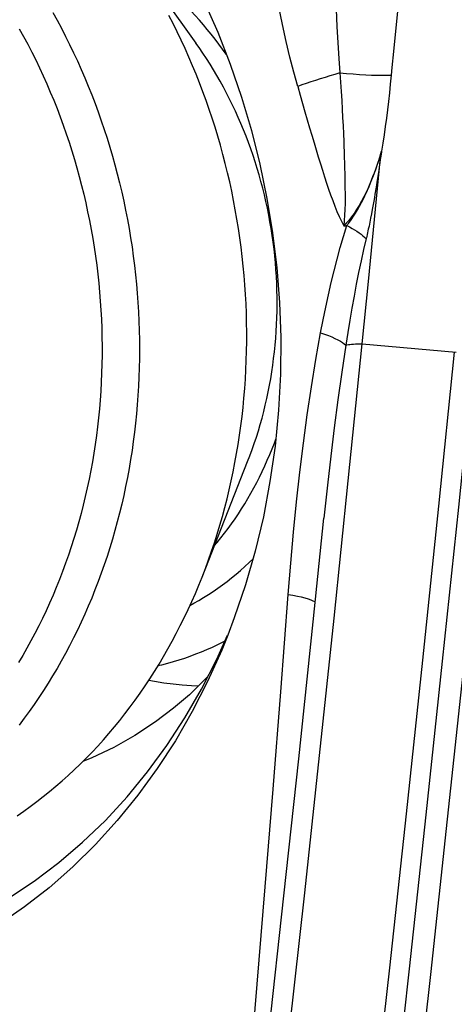
# Model space of a CAD drawing. Units: millimetres. Extents: x 0 to 594, y 0 to 420.
# Drawn here: x 194 to 196, y 115 to 119 of the extents above; entities that cross this region are included whole.
import ezdxf

# ---------------------------------------------------------------- set-up
doc = ezdxf.new("R2010")
doc.units = ezdxf.units.MM
doc.header["$LTSCALE"] = 32.67
for name, color, linetype in [('10105076_CL', 7, 'CONTINUOUS'), ('607088417-000_CL', 7, 'CONTINUOUS'), ('607250459-000_CL', 7, 'CONTINUOUS')]:
    doc.layers.add(name, color=color, linetype=linetype)

msp = doc.modelspace()

# ---------------------------------------------------------------- linework, layer by layer
at = {"layer": '10105076_CL', "color": 7, "linetype": 'CONTINUOUS'}
for p, q in [((194.7258, 119.2684), (194.9942, 118.8936)), ((195.0168, 116.9118), (195.1859, 117.3406))]:
    msp.add_line(p, q, dxfattribs=at)
at = {"layer": '10105076_CL', "color": 9, "linetype": 'CONTINUOUS'}
for points in [[(195.1076, 118.8499), (195.1058, 118.8525), (195.0924, 118.8714), (195.0788, 118.8901), (195.0649, 118.9084), (195.0507, 118.9265), (195.0363, 118.9442), (195.0216, 118.9617), (195.0067, 118.9789), (194.9915, 118.9957), (194.9761, 119.0122), (194.9605, 119.0284), (194.9446, 119.0443), (194.9286, 119.0598), (194.9123, 119.075), (194.8958, 119.0898), (194.8791, 119.1043), (194.8622, 119.1184), (194.8451, 119.1322), (194.8278, 119.1456), (194.8103, 119.1586), (194.7981, 119.1674)], [(195.1859, 117.3406), (195.1941, 117.3618), (195.2025, 117.3847), (195.2106, 117.4078), (195.2183, 117.4311), (195.2256, 117.4546), (195.2326, 117.4783), (195.2393, 117.5021), (195.2455, 117.5261), (195.2515, 117.5502), (195.257, 117.5745), (195.2622, 117.5989), (195.267, 117.6234), (195.2714, 117.6481), (195.2754, 117.6729), (195.2791, 117.6978), (195.2824, 117.7228), (195.2854, 117.7478), (195.2879, 117.773), (195.2901, 117.7982), (195.2919, 117.8235), (195.2933, 117.8489), (195.2943, 117.8743), (195.295, 117.8997), (195.2952, 117.9252), (195.2951, 117.9507), (195.2946, 117.9762), (195.2937, 118.0017), (195.2925, 118.0272), (195.2909, 118.0527), (195.2888, 118.0782), (195.2864, 118.1037), (195.2837, 118.1291), (195.2805, 118.1545), (195.277, 118.1799), (195.2731, 118.2051), (195.2688, 118.2303), (195.2642, 118.2555), (195.2592, 118.2805), (195.2538, 118.3055), (195.248, 118.3303), (195.2419, 118.3551), (195.2354, 118.3797), (195.2286, 118.4042), (195.2214, 118.4286), (195.2138, 118.4529), (195.2059, 118.4769), (195.1976, 118.5009), (195.189, 118.5246), (195.18, 118.5482), (195.1707, 118.5717), (195.1611, 118.5949), (195.1511, 118.6179), (195.1408, 118.6408), (195.1301, 118.6634), (195.1191, 118.6858), (195.1078, 118.708), (195.0962, 118.73), (195.0842, 118.7517), (195.072, 118.7732), (195.0594, 118.7944), (195.0466, 118.8154), (195.0334, 118.8361), (195.0199, 118.8565), (195.0062, 118.8766), (194.9942, 118.8936)], [(195.0623, 117.0273), (195.0731, 117.0401), (195.0869, 117.0571), (195.1004, 117.0743), (195.1136, 117.0918), (195.1265, 117.1097), (195.1392, 117.1278), (195.1515, 117.1462), (195.1636, 117.165), (195.1754, 117.1839), (195.1869, 117.2032), (195.1981, 117.2227), (195.209, 117.2425), (195.2196, 117.2626), (195.2299, 117.2828), (195.2399, 117.3034), (195.2495, 117.3241), (195.2588, 117.3451), (195.2678, 117.3663), (195.2765, 117.3877), (195.2849, 117.4093), (195.2901, 117.4235)]]:
    msp.add_lwpolyline(points, dxfattribs=at)
at = {"layer": '10105076_CL', "color": 7, "linetype": 'CONTINUOUS'}
for points in [[(194.4627, 119.0073), (194.4789, 118.978), (194.4948, 118.9483), (194.5103, 118.9184), (194.5253, 118.8882), (194.54, 118.8578), (194.5543, 118.8271), (194.5682, 118.7961), (194.5817, 118.7649), (194.5947, 118.7334), (194.6074, 118.7018), (194.6197, 118.6699), (194.6315, 118.6378), (194.6429, 118.6055), (194.6539, 118.573), (194.6644, 118.5403), (194.6746, 118.5074), (194.6843, 118.4744), (194.6935, 118.4412), (194.7024, 118.4079), (194.7108, 118.3744), (194.7187, 118.3408), (194.7262, 118.307), (194.7333, 118.2732), (194.7399, 118.2392), (194.7461, 118.2052), (194.7518, 118.171), (194.757, 118.1368), (194.7618, 118.1025), (194.7662, 118.0681), (194.7701, 118.0337), (194.7735, 117.9993), (194.7765, 117.9648), (194.779, 117.9302), (194.7811, 117.8957), (194.7827, 117.8611), (194.7839, 117.8266), (194.7846, 117.792), (194.7848, 117.7575), (194.7846, 117.723), (194.7839, 117.6886), (194.7827, 117.6541), (194.7811, 117.6198), (194.779, 117.5855), (194.7765, 117.5512), (194.7735, 117.5171), (194.77, 117.483), (194.7661, 117.4491), (194.7618, 117.4152), (194.757, 117.3815), (194.7517, 117.3478), (194.746, 117.3144), (194.7398, 117.281), (194.7332, 117.2478), (194.7261, 117.2148), (194.7186, 117.1819), (194.7107, 117.1492), (194.7023, 117.1167), (194.6934, 117.0844), (194.6842, 117.0523), (194.6745, 117.0204), (194.6643, 116.9887), (194.6538, 116.9573), (194.6428, 116.926), (194.6314, 116.8951), (194.6195, 116.8643), (194.6073, 116.8339), (194.5946, 116.8037), (194.5815, 116.7737), (194.568, 116.7441), (194.5541, 116.7147), (194.5398, 116.6857), (194.5252, 116.6569), (194.5101, 116.6285), (194.4946, 116.6003), (194.4788, 116.5725), (194.4625, 116.5451), (194.4459, 116.518), (194.4289, 116.4912), (194.4116, 116.4648), (194.3938, 116.4387), (194.3758, 116.413), (194.3573, 116.3877), (194.3386, 116.3628)], [(195.0168, 116.9118), (195.0292, 116.9442), (195.0408, 116.9756), (195.052, 117.0074), (195.0627, 117.0393), (195.073, 117.0715), (195.0828, 117.1039), (195.0922, 117.1366), (195.1011, 117.1694), (195.1096, 117.2024), (195.1176, 117.2357), (195.1251, 117.2691), (195.1322, 117.3026), (195.1389, 117.3364), (195.1451, 117.3703), (195.1508, 117.4043), (195.156, 117.4385), (195.1608, 117.4728), (195.1651, 117.5072), (195.1689, 117.5417), (195.1723, 117.5763), (195.1752, 117.611), (195.1776, 117.6458), (195.1796, 117.6807), (195.181, 117.7156), (195.182, 117.7506), (195.1826, 117.7856), (195.1826, 117.8207), (195.1822, 117.8557), (195.1813, 117.8908), (195.1799, 117.9259), (195.1781, 117.961), (195.1758, 117.9961), (195.173, 118.0311), (195.1697, 118.0661), (195.1659, 118.1011), (195.1617, 118.1361), (195.1571, 118.1709), (195.1519, 118.2057), (195.1463, 118.2404), (195.1402, 118.2751), (195.1337, 118.3096), (195.1267, 118.344), (195.1192, 118.3783), (195.1113, 118.4125), (195.1029, 118.4465), (195.0941, 118.4804), (195.0848, 118.5142), (195.0751, 118.5478), (195.0649, 118.5812), (195.0543, 118.6144), (195.0432, 118.6475), (195.0317, 118.6803), (195.0198, 118.713), (195.0074, 118.7454), (194.9946, 118.7776), (194.9814, 118.8096), (194.9678, 118.8413), (194.9537, 118.8728), (194.9392, 118.904), (194.9244, 118.935), (194.9091, 118.9657), (194.8934, 118.9961)], [(194.3389, 118.9466), (194.3546, 118.9181), (194.37, 118.8894), (194.3849, 118.8604), (194.3995, 118.8312), (194.4137, 118.8017), (194.4275, 118.7719), (194.4409, 118.7419), (194.4539, 118.7116), (194.4665, 118.6811), (194.4787, 118.6504), (194.4905, 118.6195), (194.5019, 118.5884), (194.5128, 118.5571), (194.5234, 118.5256), (194.5335, 118.4939), (194.5432, 118.462), (194.5525, 118.43), (194.5613, 118.3978), (194.5697, 118.3655), (194.5777, 118.333), (194.5853, 118.3004), (194.5924, 118.2677), (194.5991, 118.2349), (194.6053, 118.202), (194.6111, 118.1689), (194.6165, 118.1358), (194.6214, 118.1027), (194.6258, 118.0694), (194.6298, 118.0361), (194.6334, 118.0028), (194.6365, 117.9694), (194.6392, 117.936), (194.6414, 117.9025), (194.6432, 117.8691), (194.6445, 117.8356), (194.6453, 117.8021), (194.6457, 117.7687), (194.6457, 117.7353), (194.6452, 117.7019), (194.6442, 117.6685), (194.6428, 117.6352), (194.641, 117.602), (194.6387, 117.5688), (194.6359, 117.5357), (194.6327, 117.5027), (194.629, 117.4698), (194.6249, 117.437), (194.6204, 117.4043), (194.6154, 117.3717), (194.6099, 117.3393), (194.604, 117.3069), (194.5977, 117.2748), (194.5909, 117.2428), (194.5837, 117.2109), (194.5761, 117.1792), (194.568, 117.1477), (194.5595, 117.1164), (194.5505, 117.0853), (194.5412, 117.0544), (194.5314, 117.0237), (194.5212, 116.9932), (194.5105, 116.963), (194.4995, 116.933), (194.488, 116.9032), (194.4761, 116.8737), (194.4639, 116.8445), (194.4512, 116.8155), (194.4381, 116.7868), (194.4246, 116.7584), (194.4107, 116.7303), (194.3965, 116.7025), (194.3818, 116.675), (194.3668, 116.6478), (194.3513, 116.6209), (194.3356, 116.5944)], [(194.972, 116.8065), (194.9864, 116.8144), (195.0046, 116.8248), (195.0225, 116.8356), (195.0403, 116.8468), (195.0579, 116.8584), (195.0753, 116.8704), (195.0925, 116.8828), (195.1095, 116.8956), (195.1263, 116.9088), (195.1428, 116.9224), (195.1592, 116.9363), (195.1753, 116.9506), (195.1911, 116.9653), (195.2058, 116.9794)], [(194.3305, 116.0258), (194.3552, 116.0428), (194.3796, 116.0604), (194.4038, 116.0784), (194.4277, 116.0969), (194.4513, 116.1159), (194.4746, 116.1354), (194.4977, 116.1553), (194.5205, 116.1758), (194.5429, 116.1967), (194.5651, 116.218), (194.587, 116.2398), (194.6085, 116.262), (194.6297, 116.2847), (194.6506, 116.3079), (194.6712, 116.3314), (194.6914, 116.3554), (194.7113, 116.3798), (194.7308, 116.4046), (194.75, 116.4298), (194.7688, 116.4554), (194.7872, 116.4814), (194.8053, 116.5077), (194.823, 116.5345), (194.8404, 116.5616), (194.8573, 116.5891), (194.8739, 116.6169), (194.89, 116.6451), (194.9058, 116.6736), (194.9212, 116.7025), (194.9361, 116.7316), (194.9507, 116.7611), (194.9648, 116.7909), (194.9786, 116.821), (194.9919, 116.8514), (195.0047, 116.882), (195.0168, 116.9118)], [(195.1007, 116.6741), (195.0939, 116.6705), (195.074, 116.6605), (195.0539, 116.651), (195.0336, 116.6419), (195.0132, 116.6333), (194.9927, 116.6251), (194.972, 116.6173), (194.9512, 116.61), (194.9303, 116.6031), (194.9092, 116.5968), (194.8881, 116.5908), (194.8668, 116.5853), (194.853, 116.5821)]]:
    msp.add_lwpolyline(points, dxfattribs=at)
at = {"layer": '607088417-000_CL', "color": 9, "linetype": 'CONTINUOUS'}
for p, q in [((195.7438, 119.0366), (195.727, 118.8629)), ((195.3985, 118.6384), (195.4156, 118.5796)), ((195.6791, 118.4692), (195.6751, 118.4411)), ((195.6758, 118.4698), (195.6773, 118.4747)), ((195.6758, 118.4698), (195.6789, 118.4692)), ((195.6773, 118.4747), (195.6789, 118.4796)), ((195.6789, 118.4796), (195.683, 118.493)), ((195.6828, 118.4922), (195.6806, 118.4793)), ((195.6751, 118.4411), (195.6709, 118.4129)), ((195.6709, 118.4129), (195.6666, 118.385)), ((195.6666, 118.385), (195.6625, 118.3588)), ((195.6108, 117.7779), (195.9593, 117.7464))]:
    msp.add_line(p, q, dxfattribs=at)
at = {"layer": '607088417-000_CL', "color": 7, "linetype": 'CONTINUOUS'}
for p, q in [((195.6566, 118.2387), (195.6791, 118.4692)), ((195.6338, 118.0083), (195.6566, 118.2387)), ((195.6108, 117.7779), (195.6338, 118.0083))]:
    msp.add_line(p, q, dxfattribs=at)
for points in [[(194.7676, 119.4877), (194.8414, 119.379), (194.9065, 119.2729), (194.9671, 119.1631), (195.0234, 119.0498), (195.0748, 118.9337), (195.1214, 118.8148), (195.1631, 118.6932), (195.1997, 118.5697), (195.2311, 118.4444), (195.2574, 118.3172), (195.2783, 118.1891), (195.2937, 118.0605), (195.3038, 117.9309), (195.3085, 117.8004)], [(195.1066, 113.1947), (195.1669, 113.7036), (195.2262, 114.2127), (195.2844, 114.7218), (195.3415, 115.231), (195.3976, 115.7403), (195.4525, 116.2496), (195.5063, 116.7589), (195.5591, 117.2684), (195.6108, 117.7779)], [(195.3085, 117.8004), (195.3074, 117.6648), (195.3004, 117.5306), (195.2876, 117.3979), (195.2688, 117.2662), (195.2442, 117.1359), (195.214, 117.008), (195.178, 116.8827), (195.1365, 116.7599), (195.1122, 116.6959)], [(195.5498, 117.7726), (195.5544, 117.7734), (195.5596, 117.7743), (195.5654, 117.775), (195.5716, 117.7757), (195.5784, 117.7763), (195.5858, 117.7768), (195.5936, 117.7773), (195.6019, 117.7776), (195.6107, 117.7779)], [(196.1065, 117.7397), (196.0479, 117.164), (195.988, 116.5884), (195.9266, 116.0128), (195.8639, 115.4372), (195.7998, 114.8618), (195.7343, 114.2864), (195.6675, 113.7111), (195.5992, 113.1359), (195.5283, 112.5498)], [(195.0297, 113.1852), (195.09, 113.6937), (195.1492, 114.2023), (195.2074, 114.711), (195.2644, 115.2197), (195.3204, 115.7284), (195.3752, 116.2372), (195.429, 116.7461), (195.469, 117.1308)], [(193.7676, 115.5042), (193.7853, 115.5082), (193.8921, 115.5365), (193.9972, 115.572), (194.1002, 115.6145), (194.2008, 115.664), (194.2988, 115.7202), (194.3938, 115.783), (194.4855, 115.8522), (194.5737, 115.9276), (194.6581, 116.009), (194.7384, 116.096), (194.8144, 116.1886), (194.8859, 116.2863), (194.9527, 116.3889), (195.0144, 116.496), (195.0711, 116.6074), (195.1107, 116.6966)], [(195.1122, 116.6959), (195.0896, 116.6405), (195.0374, 116.5247), (194.98, 116.4124), (194.9177, 116.3044), (194.8506, 116.2009), (194.7786, 116.1018), (194.7024, 116.008), (194.622, 115.9194), (194.5374, 115.8361), (194.4492, 115.7588), (194.3576, 115.6875), (194.2625, 115.6222)], [(195.0383, 116.543), (195.0264, 116.5299), (194.9699, 116.4751), (194.9113, 116.425)], [(194.9113, 116.425), (194.8443, 116.3746), (194.768, 116.3243), (194.6891, 116.2796), (194.608, 116.2407), (194.5745, 116.2273)]]:
    msp.add_lwpolyline(points, dxfattribs=at)
at = {"layer": '607088417-000_CL', "color": 9, "linetype": 'CONTINUOUS'}
for points in [[(195.503, 119.3441), (195.5046, 119.278), (195.5065, 119.2119), (195.5087, 119.1462), (195.5112, 119.0814), (195.5141, 119.0177), (195.5172, 118.9552), (195.5205, 118.8944), (195.5242, 118.8366), (195.5284, 118.7829)], [(195.3715, 118.7327), (195.3571, 118.7853), (195.3429, 118.8411), (195.3289, 118.8998), (195.315, 118.9622), (195.3013, 119.0276), (195.2881, 119.0945), (195.2755, 119.1625), (195.2635, 119.2321), (195.2519, 119.3032)], [(195.727, 118.8629), (195.7211, 118.8023), (195.7184, 118.7741)], [(195.5284, 118.7829), (195.5098, 118.7775), (195.4912, 118.772), (195.4729, 118.7664), (195.4549, 118.7608), (195.4372, 118.7551), (195.42, 118.7494), (195.4032, 118.7438), (195.3871, 118.7381), (195.3716, 118.7326)], [(195.5284, 118.7829), (195.5531, 118.7808), (195.5774, 118.7789), (195.6011, 118.7772), (195.6239, 118.7759), (195.6457, 118.7749), (195.6663, 118.7742), (195.6853, 118.7739), (195.7028, 118.7739), (195.7183, 118.7741)], [(195.5284, 118.7829), (195.5307, 118.748), (195.5328, 118.714), (195.5348, 118.6808), (195.5366, 118.6486), (195.5383, 118.6172), (195.5398, 118.5866), (195.5411, 118.5569), (195.5422, 118.5279)], [(195.7184, 118.7741), (195.7151, 118.7414), (195.7117, 118.7092), (195.7081, 118.6773), (195.7044, 118.6458), (195.7005, 118.6146), (195.6965, 118.5837), (195.6921, 118.553), (195.6876, 118.5225), (195.6828, 118.4922)], [(195.3715, 118.7327), (195.3807, 118.7005), (195.3985, 118.6384)], [(195.4156, 118.5796), (195.4239, 118.5513), (195.4321, 118.5239), (195.4402, 118.4971), (195.4481, 118.4711), (195.4559, 118.4459), (195.4636, 118.4213), (195.4712, 118.3974), (195.4788, 118.3742), (195.4863, 118.3517), (195.4938, 118.3298), (195.5013, 118.3087), (195.5089, 118.2882), (195.5168, 118.2687), (195.525, 118.2501), (195.5335, 118.2323), (195.5423, 118.2155)], [(195.5422, 118.5279), (195.5442, 118.4721), (195.545, 118.4453)], [(195.6758, 118.4698), (195.6677, 118.4461), (195.6597, 118.4233), (195.6516, 118.4014), (195.6434, 118.3804), (195.635, 118.3605), (195.6263, 118.3414), (195.6175, 118.3235), (195.6086, 118.3065), (195.5994, 118.2905), (195.5901, 118.2755), (195.5809, 118.2615), (195.5712, 118.2482), (195.5613, 118.2357), (195.5516, 118.2246), (195.5423, 118.2155)], [(195.5538, 118.216), (195.5549, 118.2178), (195.5568, 118.2202), (195.5595, 118.2235), (195.563, 118.228), (195.5672, 118.2339), (195.5724, 118.2415), (195.5788, 118.2512), (195.5863, 118.2627), (195.5937, 118.2752), (195.6011, 118.2884), (195.6085, 118.3021), (195.6151, 118.3152), (195.6206, 118.3266), (195.6255, 118.3371), (195.6305, 118.348), (195.6356, 118.3598), (195.6407, 118.3721), (195.6458, 118.3848), (195.6508, 118.398), (195.6559, 118.4115), (195.6609, 118.4255), (195.6658, 118.4399), (195.6708, 118.4546), (195.6758, 118.4698)], [(195.6806, 118.4793), (195.6802, 118.4768), (195.6798, 118.4742), (195.6795, 118.4717), (195.6791, 118.4692)], [(195.545, 118.4453), (195.5464, 118.3936), (195.547, 118.3689)], [(195.547, 118.3689), (195.5474, 118.3214), (195.5474, 118.2987), (195.5465, 118.2765), (195.545, 118.2552), (195.5434, 118.2347), (195.5423, 118.2155)], [(195.6625, 118.3588), (195.6583, 118.3331), (195.6561, 118.3204), (195.6538, 118.3068)], [(195.6538, 118.3068), (195.6481, 118.2755), (195.6451, 118.2596), (195.642, 118.244), (195.639, 118.2285), (195.6361, 118.2146), (195.6335, 118.2024)], [(195.4565, 117.8184), (195.4657, 117.8662), (195.4754, 117.9132), (195.4854, 117.9592), (195.4957, 118.0044), (195.5064, 118.0487), (195.5176, 118.0921), (195.5294, 118.1345), (195.5416, 118.176), (195.5544, 118.2165)], [(195.5423, 118.2155), (195.5436, 118.2154), (195.5449, 118.2153), (195.5462, 118.2152), (195.5476, 118.2152), (195.5489, 118.2153), (195.5503, 118.2154), (195.5517, 118.2157), (195.553, 118.2161), (195.5544, 118.2165)], [(195.5544, 118.2165), (195.5643, 118.2111), (195.5738, 118.2057), (195.5828, 118.2003), (195.5913, 118.1949), (195.5993, 118.1895), (195.6067, 118.1841), (195.6136, 118.1787), (195.6199, 118.1735), (195.6256, 118.1683)], [(195.6335, 118.2024), (195.629, 118.1829), (195.6275, 118.1761), (195.6264, 118.1712), (195.6256, 118.1683)], [(195.6256, 118.1683), (195.6159, 118.1269), (195.6065, 118.0849), (195.5976, 118.0422), (195.5889, 117.9988), (195.5806, 117.9547), (195.5726, 117.9101), (195.5648, 117.8648), (195.5572, 117.819), (195.5498, 117.7726)], [(195.3368, 116.8475), (195.3462, 116.964), (195.3565, 117.0783), (195.3677, 117.1906), (195.3798, 117.3006), (195.3929, 117.4086), (195.407, 117.5144), (195.4224, 117.6179), (195.4389, 117.7193), (195.4565, 117.8184)], [(195.4565, 117.8184), (195.4713, 117.8133), (195.4853, 117.8081), (195.4981, 117.8029), (195.5099, 117.7977), (195.5205, 117.7925), (195.5299, 117.7873), (195.5379, 117.7823), (195.5445, 117.7773), (195.5498, 117.7726)], [(195.5498, 117.7726), (195.5347, 117.6719), (195.5205, 117.5696), (195.507, 117.4657), (195.4942, 117.3601), (195.482, 117.2529), (195.469, 117.1308)], [(195.9525, 117.747), (195.8944, 117.1755), (195.8349, 116.604), (195.774, 116.0326), (195.7118, 115.4613), (195.6482, 114.8901), (195.5833, 114.319), (195.5169, 113.748), (195.4493, 113.1771), (195.3802, 112.6063)], [(196.0257, 117.7427), (195.9676, 117.1713), (195.9081, 116.6001), (195.8472, 116.0288), (195.785, 115.4577), (195.7215, 114.8866), (195.6565, 114.3155), (195.5902, 113.7446), (195.5226, 113.1737), (195.4531, 112.5992)], [(195.0653, 113.5951), (195.0976, 113.9561), (195.1293, 114.3172), (195.1605, 114.6784), (195.1912, 115.0397), (195.2213, 115.4011), (195.251, 115.7626), (195.2801, 116.1241), (195.3087, 116.4858), (195.3368, 116.8475)], [(195.3367, 116.8475), (195.3541, 116.8444), (195.3703, 116.8412), (195.385, 116.8379), (195.3983, 116.8345), (195.4099, 116.831), (195.4198, 116.8276), (195.4278, 116.8242), (195.4339, 116.8208), (195.4366, 116.8187)]]:
    msp.add_lwpolyline(points, dxfattribs=at)
at = {"layer": '607250459-000_CL', "color": 7, "linetype": 'CONTINUOUS'}
msp.add_lwpolyline([(194.8197, 116.5295), (194.8407, 116.5253), (194.8749, 116.5196), (194.9092, 116.515), (194.9435, 116.5114), (194.9779, 116.5089), (195.0036, 116.5078)], dxfattribs=at)

doc.saveas('drawing.dxf')
